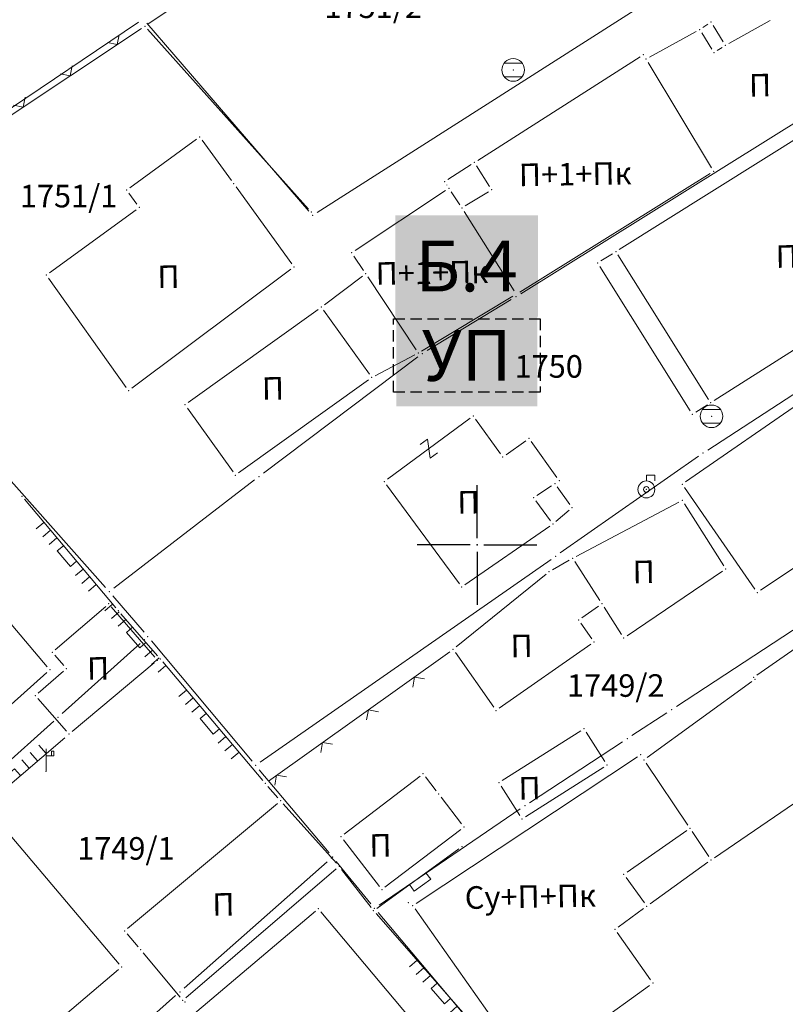
# Model space of a CAD drawing. Units: metres. Extents: x 21 to 1002, y 12 to 692.
# Drawn here: x 370 to 438, y 382 to 469 of the extents above; entities that cross this region are included whole.
import ezdxf
from ezdxf.enums import TextEntityAlignment as Align

# ---------------------------------------------------------------- set-up
doc = ezdxf.new("R2010")
doc.units = ezdxf.units.M
doc.linetypes.add('CRTICE', pattern=[1.5, 1, -0.5])
for name, color, linetype in [('001_Granica plana', 37, 'Continuous'), ('003A_Građ.zone_oznake', 242, 'Continuous'), ('006А_Urb. projekti_oznake', 242, 'Continuous'), ('120_Opis_lista', 7, 'Continuous'), ('162_Postojeća spratnost', 7, 'Continuous')]:
    doc.layers.add(name, color=color, linetype=linetype)
for name, color, linetype, lineweight in [('101_detalj_linije', 252, 'Continuous', 18), ('101_parcele_granica', 7, 'Continuous', 15), ('102_parcele_brojevi', 7, 'Continuous', 15), ('104_objekti_granice', 162, 'Continuous', 18), ('108_topografski_znaci', 252, 'Continuous', 18), ('116_katastarske_tacke', 7, 'Continuous', 15), ('120_detaljne_tacke', 1, 'Continuous', 18)]:
    doc.layers.add(name, color=color, linetype=linetype, lineweight=lineweight)
doc.styles.add('Iso', font='iso.shx')
doc.styles.add('Tahoma', font='tahoma.ttf')

# ---------------------------------------------------------------- blocks, each defined once
blk = doc.blocks.new('T1')
at = {"linetype": 'Continuous'}
blk.add_point((0, 0), dxfattribs=at)
at = {"flags": 1}
blk.add_attdef('OZN-TAC', (0, 0), '', height=1, dxfattribs=at)
blk = doc.blocks.new('L18')
at = {"linetype": 'Continuous'}
for p, q in [((-1, 0.25), (-1, 0)), ((-0.75, 0), (-0.75, 0.25)), ((-0.5, 0.25), (-0.5, 0)), ((0.5, 0.25), (0.5, 0)), ((0.75, 0), (0.75, 0.25)), ((1, 0.25), (1, 0)), ((-0.25, 0), (-0.25, 0.2)), ((-0.25, 0.2), (0.25, 0.2)), ((0.25, 0.2), (0.25, 0))]:
    blk.add_line(p, q, dxfattribs=at)
blk = doc.blocks.new('L5')
at = {"linetype": 'Continuous'}
for p, q in [((-0.25, 0), (-0.25, 0.2)), ((-0.25, 0.2), (0.25, 0.2)), ((0.25, 0.2), (0.25, 0))]:
    blk.add_line(p, q, dxfattribs=at)
blk = doc.blocks.new('L12')
at = {"linetype": 'Continuous'}
for p, q in [((-0.175, 0.175), (0, 0)), ((0, 0), (0.175, 0.175))]:
    blk.add_line(p, q, dxfattribs=at)
blk = doc.blocks.new('Z_P')
at = {"linetype": 'Continuous'}
for p, q in [((-0.4, 0.75), (0.4, 0.75)), ((0.4, 0.75), (-0.4, -0.75)), ((-0.4, -0.75), (0.4, -0.75))]:
    blk.add_line(p, q, dxfattribs=at)
blk = doc.blocks.new('T513')
at = {"linetype": 'Continuous'}
for p, q in [((0, 0), (0, 1)), ((0.35, 0.9), (0.25, 0.9)), ((0.25, 0.9), (0.25, 0.7)), ((0.35, 0.7), (0.35, 0.9)), ((0, 0.7), (0.35, 0.7))]:
    blk.add_line(p, q, dxfattribs=at)
blk.add_point((0, 0), dxfattribs=at)
blk.add_attdef('OZN-TAC', (0, 0), '', height=1)
blk = doc.blocks.new('T388')
at = {"linetype": 'Continuous'}
for p, q in [((-0.4, 0.3), (0.4, 0.3)), ((0.4, -0.3), (-0.4, -0.3))]:
    blk.add_line(p, q, dxfattribs=at)
blk.add_circle((0, 0), 0.5, dxfattribs=at)
blk.add_point((0, 0), dxfattribs=at)
blk.add_attdef('OZN-TAC', (0, 0), '', height=1)
blk = doc.blocks.new('T326')
at = {"linetype": 'Continuous'}
for p, q in [((0, 0.375), (0, 0.625)), ((0, 0.625), (0.375, 0.625)), ((0.375, 0.625), (0.375, 0.375))]:
    blk.add_line(p, q, dxfattribs=at)
for radius in [0.375, 0.125]:
    blk.add_circle((0, 0), radius, dxfattribs=at)
blk.add_point((0, 0), dxfattribs=at)
blk.add_attdef('OZN-TAC', (0, 0), '', height=1)
blk = doc.blocks.new('KRSTIC')
at = {"layer": '120_Opis_lista'}
for p, q in [((0, 0.6), (0, 5.3)), ((0.6, 0), (5.3, 0)), ((-0.6, 0), (-5.3, 0)), ((0, -0.6), (0, -5.3))]:
    blk.add_line(p, q, dxfattribs=at)
blk.add_point((0, 0), dxfattribs=at)

msp = doc.modelspace()

# ---------------------------------------------------------------- hatches: boundary and pattern name
at = {"layer": '001_Granica plana'}
h = msp.add_hatch(color=33, dxfattribs=at)
h.dxf.hatch_style = 1
h.paths.add_polyline_path([(693.595, 552.218), (613.661, 568.222), (613.044, 565.277), (607.99, 566.302), (608.106, 566.837), (590.374, 570.203), (590.304, 569.871), (569.343, 574.03), (569.466, 574.52), (551.427, 577.827), (551.367, 577.542), (530.071, 581.809), (530.125, 582.206), (512.456, 585.904), (512.337, 585.357), (495.126, 588.69), (495.111, 588.611), (436.513, 600.171), (374.256, 612.687), (367.589, 621.561), (335.49, 621.251), (329.546, 621.149), (327.107, 609.769), (243.638, 626.123), (237.316, 618.529), (226.032, 627.865), (213.976, 637.901), (214.795, 639.008), (203.181, 648.351), (203.161, 648.327), (192.572, 660.121), (185.745, 656.307), (180.546, 649.724), (177.206, 642.084), (175.418, 635.627), (173.706, 628.037), (173.701, 628.025), (160.405, 609.042), (151.981, 587.409), (135.22, 567.41), (112.788, 540.757), (94.383, 518.537), (90.203, 511.889), (93.656, 501.461), (85.948, 493.647), (90.309, 485.021), (92.539, 480.609), (94.856, 474.915), (95.795, 470.911), (99.286, 457.538), (101.186, 450.279), (104.424, 439.669), (105.919, 434.779), (113.817, 414.665), (127.293, 380.644), (144.559, 337.203), (161.897, 293.587), (167.045, 281.442), (172.742, 269.475), (178.951, 257.765), (185.662, 246.335), (192.862, 235.206), (200.537, 224.399), (208.697, 213.906), (217.254, 203.834), (226.265, 194.112), (235.647, 184.83), (287.1, 136.049), (301.528, 122.529), (315.329, 109.287), (339.458, 86.476), (343.23, 83.443), (348.119, 81.715), (352.582, 80.773), (356.989, 80.426), (361.544, 80.649), (366.541, 81.788), (371.239, 83.634), (375.594, 86.151), (379.254, 89.071), (394.102, 101.763), (430.392, 132.997), (468.496, 165.893), (489.542, 182.189), (529.499, 208.702), (597.711, 253.9), (621.05, 269.405), (643.935, 284.109), (679.64, 305.559), (696.808, 315.997), (700.925, 318.304), (705.076, 321.644), (708.616, 325.626), (711.393, 330.058), (712.779, 333.118), (713.864, 336.357), (714.956, 342.717), (714.108, 356.278), (713.37, 378.706), (712.39, 404.134), (711.57, 427.163), (710.55, 451.681), (708.808, 501.71), (707.709, 530.794), (707.298, 542.116), (707.04, 544.933), (705.115, 551.572)])
h.paths.add_polyline_path([(693.085, 548.221), (616.778, 563.498), (616.159, 560.543), (603.195, 563.173), (603.301, 563.658), (593.496, 565.519), (593.42, 565.155), (564.419, 570.909), (564.527, 571.339), (554.554, 573.167), (554.48, 572.818), (525.577, 578.609), (525.636, 579.038), (515.537, 581.152), (515.43, 580.663), (498.334, 583.974), (498.317, 583.881), (435.727, 596.229), (371.963, 609.047), (365.596, 617.521), (335.543, 617.231), (332.808, 617.184), (330.21, 605.065), (245.203, 621.72), (237.842, 612.877), (223.465, 624.772), (208.488, 637.239), (209.268, 638.295), (203.661, 642.805), (203.194, 642.273), (191.727, 655.044), (188.404, 653.188), (184.022, 647.639), (181.003, 640.736), (179.318, 634.648), (177.557, 626.841), (177.261, 626.1), (163.976, 607.132), (155.487, 585.334), (138.298, 564.825), (115.874, 538.181), (97.647, 516.175), (94.615, 511.353), (98.246, 500.389), (90.84, 492.881), (93.897, 486.834), (96.201, 482.276), (98.698, 476.139), (99.698, 471.878), (103.175, 458.554), (105.054, 451.375), (108.269, 440.842), (109.717, 436.103), (117.556, 416.14), (131.03, 382.126), (148.295, 338.688), (165.615, 295.114), (170.712, 283.092), (176.334, 271.281), (182.462, 259.725), (189.085, 248.445), (196.19, 237.463), (203.764, 226.798), (211.817, 216.443), (220.261, 206.503), (229.155, 196.909), (238.444, 187.718), (289.858, 138.975), (304.294, 125.446), (318.101, 112.198), (342.103, 89.508), (345.216, 87.005), (349.209, 85.593), (353.157, 84.76), (357.049, 84.454), (360.995, 84.647), (365.352, 85.64), (369.488, 87.265), (373.322, 89.481), (376.693, 92.171), (391.485, 104.815), (427.767, 136.042), (465.95, 169.006), (487.197, 185.458), (527.277, 212.052), (595.489, 257.25), (618.851, 272.77), (641.813, 287.524), (677.56, 308.999), (694.78, 319.469), (698.667, 321.647), (702.295, 324.565), (705.388, 328.045), (707.843, 331.963), (709.032, 334.59), (709.954, 337.342), (710.915, 342.934), (710.092, 356.086), (709.353, 378.562), (708.373, 403.985), (707.553, 427.008), (706.533, 451.527), (704.791, 501.564), (703.692, 530.645), (703.285, 541.86), (703.072, 544.183), (702.047, 547.718)], flags=16)

# ---------------------------------------------------------------- linework, layer by layer
at = {"layer": '006А_Urb. projekti_oznake', "linetype": 'CRTICE'}
msp.add_lwpolyline([(403.437, 442.309), (416.434, 442.309), (416.434, 435.803), (403.437, 435.803)], close=True, dxfattribs=at)
at = {"layer": '101_detalj_linije', "linetype": 'Continuous'}
for p, q in [((406.243, 484.917), (381.685, 468.447)), ((381.103, 468.058), (368.465, 459.646)), ((395.901, 452.032), (381.627, 467.991)), ((370.719, 426.324), (378.809, 416.7)), ((379.264, 416.168), (382.524, 412.435)), ((392.359, 401.335), (408.429, 412.808)), ((382.98, 411.904), (391.848, 401.399)), ((392.304, 400.868), (393.184, 399.856)), ((401.937, 390.057), (409.211, 395.326)), ((398.828, 393.515), (401.44, 390.129)), ((401.885, 389.589), (413.903, 375.915))]:
    msp.add_line(p, q, dxfattribs=at)
at = {"layer": '101_detalj_linije'}
msp.add_line((374.294, 405.186), (337.586, 373.733), dxfattribs=at)
at = {"layer": '101_parcele_granica'}
for p, q in [((446.412, 483.463), (396.676, 451.74)), ((380.82, 468.612), (366.568, 458.991)), ((395.928, 451.85), (381.561, 468.513)), ((414.718, 444.537), (443.99, 462.827)), ((469.755, 455.719), (431.273, 430.684)), ((406.402, 439.491), (413.866, 444.013)), ((391.894, 428.632), (405.575, 438.931)), ((367.326, 430.418), (377.902, 418.505)), ((430.444, 430.125), (418.204, 421.558)), ((378.63, 418.436), (391.098, 428.027)), ((417.384, 420.986), (391.624, 403.018)), ((381.328, 414.531), (378.56, 417.752)), ((439.655, 415.238), (428.493, 407.945)), ((390.893, 403.115), (381.975, 413.768)), ((374.066, 407.326), (380.982, 413.537)), ((427.656, 407.398), (424.552, 405.366)), ((337.106, 374.106), (373.322, 406.657)), ((423.716, 404.817), (415.492, 399.426)), ((391.536, 402.349), (397.712, 394.994)), ((414.661, 398.87), (402.147, 390.353)), ((384.869, 382.983), (397.539, 394.18)), ((398.35, 394.224), (401.418, 390.459)), ((402.056, 389.689), (413.812, 375.754)), ((353.909, 355.603), (384.12, 382.32))]:
    msp.add_line(p, q, dxfattribs=at)
at = {"layer": '104_objekti_granice', "linetype": 'Continuous'}
for p, q in [((436.808, 468.761), (433.14, 466.722)), ((431.28, 468.421), (430.848, 468.142)), ((432.651, 466.85), (431.757, 468.313)), ((430.248, 467.782), (426.12, 465.501)), ((431.63, 466.209), (430.738, 467.654)), ((432.111, 466.098), (432.538, 466.366)), ((425.279, 465.543), (410.889, 456.36)), ((431.614, 455.691), (425.994, 465.032)), ((442.058, 460.146), (423.431, 448.458)), ((380.057, 453.937), (385.971, 458.226)), ((389.068, 454.574), (386.46, 458.149)), ((410.3, 455.982), (408.248, 454.661)), ((410.782, 455.876), (411.946, 454.047)), ((431.497, 455.206), (414.611, 444.677)), ((389.479, 454.008), (394.409, 447.195)), ((408.141, 454.176), (408.147, 454.167)), ((380.688, 452.475), (379.98, 453.449)), ((408.042, 453.678), (400.026, 448.365)), ((409.3, 452.423), (408.528, 453.58)), ((411.836, 453.569), (409.792, 452.315)), ((372.937, 446.398), (380.611, 451.986)), ((414.127, 444.788), (409.681, 451.836)), ((400.762, 446.604), (399.926, 447.879)), ((422.838, 448.085), (421.81, 447.438)), ((423.32, 447.975), (431.348, 435.168)), ((429.728, 434.148), (421.7, 446.955)), ((450.459, 446.904), (431.829, 435.059)), ((394.334, 446.702), (380.234, 436.161)), ((397.313, 443.563), (400.675, 446.101)), ((405.421, 439.563), (401.147, 446.02)), ((379.751, 436.237), (372.857, 445.907)), ((414.014, 444.312), (405.914, 439.452)), ((396.75, 443.148), (385.239, 434.896)), ((401.291, 437.396), (397.238, 443.067)), ((405.304, 439.109), (401.804, 437.274)), ((429.302, 427.851), (444.966, 438.692)), ((389.699, 428.656), (401.21, 436.908)), ((431.238, 434.685), (430.21, 434.038)), ((385.158, 434.407), (389.211, 428.736)), ((402.896, 428.1), (410.213, 433.504)), ((412.91, 430.336), (410.698, 433.427)), ((413.399, 430.255), (415.149, 431.508)), ((415.638, 431.427), (417.91, 428.256)), ((409.267, 418.814), (402.821, 427.609)), ((417.442, 427.518), (416.126, 426.645)), ((419.051, 425.857), (417.937, 427.426)), ((435.455, 418.339), (429.213, 427.364)), ((416.042, 426.17), (417.346, 424.413)), ((428.724, 426.049), (419.604, 421.254)), ((429.221, 425.916), (432.687, 420.428)), ((447.603, 426.076), (435.945, 418.247)), ((418.987, 425.345), (417.821, 424.358)), ((362.462, 423.486), (372.746, 411.477)), ((417.266, 423.932), (409.762, 418.731)), ((452.327, 422.411), (435.621, 410.732)), ((418.991, 420.917), (417.517, 420.067)), ((419.483, 420.797), (421.705, 417.346)), ((424.124, 414.227), (432.584, 419.936)), ((416.942, 419.671), (408.986, 413.232)), ((373.459, 412.98), (377.929, 416.823)), ((378.422, 416.786), (382.266, 412.317)), ((421.607, 416.851), (420.121, 415.812)), ((422.083, 416.757), (423.645, 414.326)), ((420.035, 415.325), (420.993, 413.958)), ((420.907, 413.471), (412.801, 407.792)), ((373.422, 412.486), (374.206, 411.577)), ((408.915, 412.725), (412.313, 407.878)), ((374.17, 411.082), (371.938, 409.141)), ((382.226, 411.827), (374.943, 405.736)), ((362.615, 401.945), (372.713, 410.978)), ((435.171, 410.165), (425.917, 403.418)), ((371.906, 408.649), (374.442, 405.774)), ((413.07, 401.379), (420.018, 405.784)), ((420.502, 405.676), (422.166, 403.067)), ((405.426, 390.485), (425.042, 403.478)), ((431.863, 394.549), (445.365, 403.774)), ((422.058, 402.584), (415.11, 398.179)), ((429.499, 397.442), (425.829, 402.921)), ((399.052, 396.625), (405.776, 401.779)), ((406.267, 401.714), (407.221, 400.469)), ((412.962, 400.896), (414.626, 398.287)), ((409.461, 397.549), (407.647, 399.914)), ((393.145, 399.367), (379.863, 388.276)), ((398.38, 394.052), (393.648, 399.331)), ((379.108, 385.118), (368.441, 397.685)), ((402.672, 391.924), (409.396, 397.059)), ((429.407, 396.952), (424.121, 393.272)), ((431.379, 394.642), (429.889, 396.861)), ((398.988, 396.134), (402.18, 391.989)), ((426.158, 390.456), (431.29, 394.147)), ((398.348, 393.564), (385.02, 382.139)), ((424.039, 392.788), (425.669, 390.535)), ((375.601, 372.138), (396.507, 389.806)), ((396.999, 389.763), (406.849, 378.02)), ((405.336, 390.006), (415.292, 375.898)), ((425.591, 390.045), (423.337, 388.398)), ((379.822, 387.786), (380.787, 386.658)), ((423.256, 387.905), (426.2, 383.727)), ((381.238, 386.123), (384.53, 382.18)), ((379.066, 384.626), (366.482, 374.017)), ((426.113, 383.215), (415.779, 375.815))]:
    msp.add_line(p, q, dxfattribs=at)
at = {"layer": '120_detaljne_tacke'}
for p in [(414.034, 464.372), (431.614, 433.672), (425.834, 427.192), (372.634, 402.192)]:
    msp.add_point(p, dxfattribs=at)

# ---------------------------------------------------------------- block references
at = {"layer": '108_topografski_znaci'}
for name, p, xscale, yscale, zscale, rotation in [('L12', (378.946, 466.622), 3.599999108527032, 3.599999108527032, 3.599999108527032, 33.65004347108266), ('L12', (374.784, 463.852), 3.599999108527032, 3.599999108527032, 3.599999108527032, 33.65004347108266), ('L12', (370.622, 461.081), 3.599999108527032, 3.599999108527032, 3.599999108527032, 33.65004347108266), ('L18', (374.764, 421.512), 3.599999108527033, 3.599999108527033, 3.599999108527033, 130.0487670803726), ('L18', (380.894, 414.302), 3.599999108527034, 3.599999108527034, 3.599999108527034, 131.1287383917516), ('L12', (405.287, 410.546), 3.599999108527034, 3.599999108527034, 3.599999108527034, 215.4137005362543), ('L18', (387.414, 406.652), 3.599999108527033, 3.599999108527033, 3.599999108527033, 130.1711578321568), ('L12', (401.212, 407.649), 3.599999108527033, 3.599999108527033, 3.599999108527033, 214.2604980268361), ('L12', (397.137, 404.751), 3.599999108527034, 3.599999108527034, 3.599999108527034, 215.4137005362543), ('L18', (369.609, 401.171), 3.99999900946448, 3.99999900946448, 3.99999900946448, 40.59121844654039), ('L12', (393.062, 401.854), 3.599999108527034, 3.599999108527034, 3.599999108527034, 215.4137005362543), ('L5', (405.574, 392.692), 3.599999108527034, 3.599999108527034, 3.599999108527034, 215.922943116469), ('L18', (407.894, 382.752), 3.599999108527033, 3.599999108527033, 3.599999108527033, 131.311370839276)]:
    msp.add_blockref(name, p, dxfattribs=dict(at, xscale=xscale, yscale=yscale, zscale=zscale, rotation=rotation))
at = {"layer": '108_topografski_znaci', "xscale": 1.999999504737241, "yscale": 1.999999504737241, "zscale": 1.999999504737241}
for name, p in [('T388', (414.034, 464.372)), ('T388', (431.614, 433.672)), ('T326', (425.834, 427.192)), ('T513', (372.634, 402.192))]:
    msp.add_blockref(name, p, dxfattribs=at)
at = {"layer": '108_topografski_znaci', "zscale": 1.999999504737241, "rotation": 216.4487762567238}
msp.add_blockref('Z_P', (406.554, 430.802), dxfattribs=at)
at = {"layer": '116_katastarske_tacke', "xscale": 1.999999504737241, "yscale": 1.999999504737241, "zscale": 1.999999504737241}
for p in [(396.254, 451.472), (414.294, 444.272), (405.974, 439.232), (430.854, 430.412), (391.494, 428.332), (417.794, 421.272), (378.234, 418.132), (381.354, 413.872), (381.654, 414.152), (428.074, 407.672), (373.694, 406.992), (424.134, 405.092), (391.214, 402.732), (415.074, 399.152), (397.914, 394.512), (398.034, 394.612), (401.734, 390.072), (384.494, 382.652)]:
    msp.add_blockref('T1', p, dxfattribs=at)
at = {"layer": '120_detaljne_tacke', "xscale": 1.999999504737241, "yscale": 1.999999504737241, "zscale": 1.999999504737241}
for p in [(381.394, 468.252), (430.554, 467.952), (431.574, 468.612), (432.834, 466.552), (425.574, 465.732), (425.814, 465.332), (431.814, 465.912), (386.254, 458.432), (410.594, 456.172), (431.794, 455.392), (389.274, 454.292), (407.954, 454.472), (408.334, 453.872), (379.774, 453.732), (412.134, 453.752), (380.894, 452.192), (409.494, 452.132), (396.134, 451.772), (399.734, 448.172), (423.134, 448.272), (394.614, 446.912), (421.514, 447.252), (372.654, 446.192), (400.954, 446.312), (397.034, 443.352), (405.614, 439.272), (401.494, 437.112), (379.954, 435.952), (384.954, 434.692), (431.534, 434.872), (429.914, 433.852), (410.494, 433.712), (415.434, 431.712), (413.114, 430.052), (389.414, 428.452), (402.614, 427.892), (417.734, 427.712), (418.114, 427.972), (429.014, 427.652), (370.494, 426.592), (415.834, 426.452), (429.034, 426.212), (419.254, 425.572), (417.554, 424.132), (419.294, 421.092), (417.214, 419.892), (432.874, 420.132), (409.474, 418.532), (435.654, 418.052), (378.194, 417.052), (379.034, 416.432), (421.894, 417.052), (419.834, 415.612), (423.834, 414.032), (408.714, 413.012), (421.194, 413.672), (373.194, 412.752), (382.494, 412.052), (382.754, 412.172), (372.974, 411.212), (374.434, 411.312), (435.334, 410.532), (435.454, 410.372), (371.674, 408.912), (412.514, 407.592), (420.314, 405.972), (374.674, 405.512), (425.334, 403.672), (425.634, 403.212), (422.354, 402.772), (406.054, 401.992), (392.074, 401.132), (412.774, 401.192), (407.434, 400.192), (393.414, 399.592), (414.814, 397.992), (409.674, 397.272), (429.694, 397.152), (398.774, 396.412), (409.494, 395.532), (413.214, 395.652), (398.614, 393.792), (431.574, 394.352), (423.834, 393.072), (402.394, 391.712), (404.754, 390.552), (405.134, 390.292), (425.874, 390.252), (396.774, 390.032), (401.654, 389.852), (379.594, 388.052), (423.054, 388.192), (381.014, 386.392), (379.334, 384.852), (426.411, 383.428), (384.754, 381.912), (384.954, 381.772)]:
    msp.add_blockref('T1', p, dxfattribs=at)
at = {"layer": '120_Opis_lista'}
msp.add_blockref('KRSTIC', (410.834, 422.272), dxfattribs=at)

# ---------------------------------------------------------------- texts
at = {"layer": '003A_Građ.zone_oznake', "insert": (409.911, 446.992), "char_height": 4.5, "attachment_point": 5, "style": 'Tahoma', "bg_fill": 1, "box_fill_scale": 1.5, "bg_fill_color": 256, "bg_fill_true_color": 13421772, "bg_fill_transparency": 0}
msp.add_mtext_dynamic_manual_height_columns('\\pt63;{\\fTahoma|b0|i0|c204|p34;Б.}4', width=8.15842, gutter_width=25, heights=[1.06], dxfattribs=at)
at = {"layer": '006А_Urb. projekti_oznake', "insert": (409.918, 439.07), "char_height": 4.5, "attachment_point": 5, "style": 'Tahoma', "bg_fill": 1, "box_fill_scale": 1.5, "bg_fill_color": 256, "bg_fill_true_color": 13421772, "bg_fill_transparency": 0}
msp.add_mtext_dynamic_manual_height_columns('\\pt63;{\\fTahoma|b0|i0|c204|p34;УП}', width=8, gutter_width=25, heights=[1.441], dxfattribs=at)
at = {"layer": '102_parcele_brojevi', "style": 'Iso'}
for s, p in [('1751/2', (401.626, 469.98)), ('1751/1', (374.634, 453.192)), ('1750', (417.178, 438.094)), ('1749/2', (423.123, 409.809)), ('1749/1', (379.714, 395.372))]:
    msp.add_text(s, height=2, dxfattribs=at).set_placement(p, align=Align.MIDDLE_CENTER)
at = {"layer": '162_Postojeća spratnost', "char_height": 2, "width": 2.52622, "attachment_point": 1, "rotation": 0.96149, "style": 'Tahoma'}
for s, insert in [('П', (434.907, 464.007)), ('П+1+Пк', (414.52, 456.063)), ('П', (437.273, 448.825)), ('П', (382.485, 447.03)), ('П+1+Пк', (401.826, 447.32)), ('П', (391.745, 437.13)), ('П', (409.064, 427.031)), ('П', (424.596, 420.869)), ('П', (413.78, 414.298)), ('П', (376.249, 412.31)), ('П', (414.485, 401.691)), ('П', (401.27, 396.625)), ('Су+П+Пк', (409.724, 392.004)), ('П', (387.351, 391.392))]:
    msp.add_mtext(s, dxfattribs=dict(at, insert=insert))

doc.saveas('drawing.dxf')
